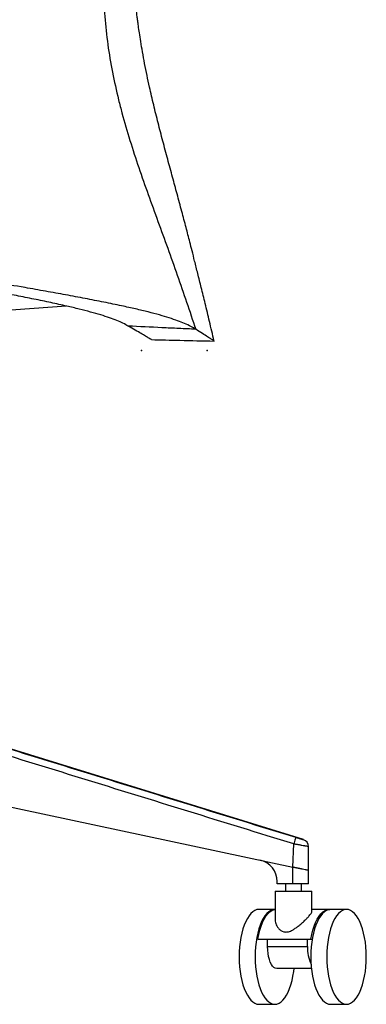
# Paper-space layout '_Right' of a CAD drawing. Units: millimetres. Extents: x -327 to 385, y -158 to 1182.
# Drawn here: x 147 to 385, y -158 to 516 of the extents above; entities that cross this region are included whole.
import ezdxf

# ---------------------------------------------------------------- set-up
doc = ezdxf.new("R2010")
doc.units = ezdxf.units.MM
doc.header["$PDSIZE"] = -1

psp = doc.layouts.new('_Right')

# ---------------------------------------------------------------- linework, layer by layer
at = {"color": 7, "linetype": 'Continuous', "lineweight": 25}
for p, q in [((85.59, 314), (178.89, 320.52)), ((341.48, -44.8), (36.2, 49.63)), ((79.67, -9.49), (334.23, -63.6)), ((334.23, -63.6), (334.93, -47.75)), ((345, -65.89), (345, -49.58)), ((334.23, -75), (334.23, -63.6)), ((345, -75), (345, -65.89)), ((323.63, -75), (323.63, -73.5)), ((322.22, -80), (322.22, -99.72)), ((322.22, -80), (347.22, -80)), ((334.23, -75), (323.63, -75)), ((329.22, -75), (329.22, -80)), ((340.22, -80), (340.22, -75)), ((347.22, -94.08), (347.22, -80)), ((321.98, -92.5), (311.08, -92.5)), ((359.24, -92.5), (347.22, -92.5)), ((371.05, -92.5), (360.15, -92.5)), ((310.28, -113), (347.54, -113)), ((317, -118), (317, -113)), ((344.26, -118), (344.26, -113)), ((317, -118), (344.26, -118)), ((347, -133), (323.26, -133)), ((311.08, -157.5), (321.98, -157.5)), ((360.15, -157.5), (371.05, -157.5))]:
    psp.add_line(p, q, dxfattribs=at)
at = {"color": 7, "linetype": 'Continuous', "lineweight": 25, "flags": 128}
for points in [[(311.08, -92.5), (309.66, -92.68), (308.26, -93.21), (306.89, -94.09), (305.56, -95.31), (304.3, -96.85), (303.11, -98.71), (302, -100.85), (301, -103.25), (300.1, -105.9), (299.33, -108.75), (298.69, -111.78), (298.18, -114.96), (297.81, -118.24), (297.59, -121.6), (297.51, -125), (297.59, -128.4), (297.81, -131.76), (298.18, -135.04), (298.69, -138.22), (299.33, -141.25), (300.1, -144.1), (301, -146.75), (302, -149.15), (303.11, -151.29), (304.3, -153.15), (305.56, -154.69), (306.89, -155.91), (308.26, -156.79), (309.66, -157.32), (311.08, -157.5)], [(322.22, -92.5), (321.98, -92.5), (320.57, -92.68), (319.16, -93.21), (317.79, -94.09), (316.47, -95.31), (315.2, -96.85), (314.01, -98.71), (312.91, -100.85), (311.9, -103.25), (311.01, -105.9), (310.24, -108.75), (309.59, -111.78), (309.08, -114.96), (308.71, -118.24), (308.49, -121.6), (308.42, -125), (308.49, -128.4), (308.71, -131.76), (309.08, -135.04), (309.59, -138.22), (310.24, -141.25), (311.01, -144.1), (311.9, -146.75), (312.91, -149.15), (314.01, -151.29), (315.2, -153.15), (316.47, -154.69), (317.79, -155.91), (319.16, -156.79), (320.57, -157.32), (321.98, -157.5), (323.4, -157.32), (324.8, -156.79), (326.18, -155.91), (327.5, -154.69), (328.77, -153.15), (329.96, -151.29), (331.06, -149.15), (332.06, -146.75), (332.96, -144.1), (333.73, -141.25), (334.38, -138.22), (334.89, -135.04), (335.13, -133)], [(310.28, -113), (310.9, -109.8), (311.66, -106.78), (312.55, -103.98), (313.56, -101.42), (314.68, -99.14), (315.89, -97.16), (317.19, -95.51), (318.56, -94.2), (319.97, -93.26), (321.42, -92.69), (322.22, -92.54)], [(360.15, -92.5), (358.73, -92.68), (357.33, -93.21), (355.96, -94.09), (354.63, -95.31), (353.37, -96.85), (352.18, -98.71), (351.07, -100.85), (350.07, -103.25), (349.17, -105.9), (348.4, -108.75), (347.76, -111.78), (347.25, -114.96), (346.88, -118.24), (346.66, -121.6), (346.58, -125), (346.66, -128.4), (346.88, -131.76), (347.25, -135.04), (347.76, -138.22), (348.4, -141.25), (349.17, -144.1), (350.07, -146.75), (351.07, -149.15), (352.18, -151.29), (353.37, -153.15), (354.63, -154.69), (355.96, -155.91), (357.33, -156.79), (358.73, -157.32), (360.15, -157.5)], [(346.63, -113), (347.25, -109.8), (348.01, -106.78), (348.9, -103.98), (349.91, -101.42), (351.03, -99.14), (352.24, -97.16), (353.54, -95.51), (354.91, -94.2), (356.32, -93.26), (357.77, -92.69), (359.24, -92.5), (359.7, -92.52)], [(371.05, -92.5), (369.64, -92.68), (368.23, -93.21), (366.86, -94.09), (365.54, -95.31), (364.27, -96.85), (363.08, -98.71), (361.98, -100.85), (360.97, -103.25), (360.08, -105.9), (359.31, -108.75), (358.66, -111.78), (358.15, -114.96), (357.78, -118.24), (357.56, -121.6), (357.49, -125), (357.56, -128.4), (357.78, -131.76), (358.15, -135.04), (358.66, -138.22), (359.31, -141.25), (360.08, -144.1), (360.97, -146.75), (361.98, -149.15), (363.08, -151.29), (364.27, -153.15), (365.54, -154.69), (366.86, -155.91), (368.23, -156.79), (369.64, -157.32), (371.05, -157.5), (372.47, -157.32), (373.87, -156.79), (375.25, -155.91), (376.57, -154.69), (377.84, -153.15), (379.03, -151.29), (380.13, -149.15), (381.14, -146.75), (382.03, -144.1), (382.8, -141.25), (383.45, -138.22), (383.96, -135.04), (384.32, -131.76), (384.55, -128.4), (384.62, -125), (384.55, -121.6), (384.32, -118.24), (383.96, -114.96), (383.45, -111.78), (382.8, -108.75), (382.03, -105.9), (381.14, -103.25), (380.13, -100.85), (379.03, -98.71), (377.84, -96.85), (376.57, -95.31), (375.25, -94.09), (373.87, -93.21), (372.47, -92.68), (371.05, -92.5)], [(323.26, -133), (322.28, -132.82), (321.33, -132.27), (320.42, -131.37), (319.58, -130.14), (318.83, -128.61), (318.2, -126.82), (317.68, -124.81), (317.31, -122.64), (317.08, -120.35), (317, -118)]]:
    psp.add_lwpolyline(points, dxfattribs=at)
at = {"color": 7, "linetype": 'Continuous', "lineweight": 25}
for centre, radius, start, end in [((340, -49.58), 5, 0, 72.81155), ((308.62, -73.5), 15, 0.00581, 78.00572), ((370.08, -118.88), 25.83, 178.04881, 205.39107)]:
    psp.add_arc(centre, radius, start, end, dxfattribs=at)
for points, knots in [([(281.09, 858.46), (279.91, 854.37), (276.93, 844.01), (271.63, 827.5), (264.92, 809.13), (257.43, 791.09), (249.71, 774.72), (241.87, 760), (234.08, 746.88), (225.62, 734.21), (217.18, 723.06), (208.91, 713.4), (200.96, 705.12), (192.51, 697.37), (183.55, 690.25), (174.07, 683.85), (163.43, 677.92), (151.6, 672.64), (138.6, 668.22), (125.26, 664.85), (111.68, 662.41), (95.98, 660.54), (78.14, 659.47), (58.2, 659.3), (38.2, 659.86), (18.14, 660.91), (-1.96, 662.25), (-22.1, 663.73), (-41.44, 665.16), (-59.97, 666.43), (-77.69, 667.4), (-95.43, 667.98), (-111.22, 667.97), (-125.03, 667.4), (-136.84, 666.43), (-147.6, 664.96), (-157.29, 663.02), (-165.87, 660.67), (-174.22, 657.58), (-181.29, 654), (-187.03, 650.11), (-191.52, 646.22), (-195.12, 642.12), (-197.88, 638), (-199.94, 634.04), (-201.54, 629.88), (-203.15, 624.17), (-204.31, 616.82), (-204.68, 607.93), (-204.32, 599.05), (-203.24, 588.43), (-201.24, 576.15), (-198.29, 562.24), (-194.91, 548.43), (-191.33, 534.68), (-186.54, 516.64), (-180.51, 494.33), (-173.17, 467.81), (-165.7, 441.4), (-160.64, 423.86), (-158.12, 415.09)], [0, 0, 0, 0, 0.015584, 0.039436, 0.063288, 0.087139, 0.110991, 0.129732, 0.148473, 0.167214, 0.185955, 0.200154, 0.214353, 0.228552, 0.242751, 0.25695, 0.27115, 0.288187, 0.305224, 0.322261, 0.339299, 0.356336, 0.380674, 0.405012, 0.42935, 0.453689, 0.478028, 0.502367, 0.526706, 0.548002, 0.569299, 0.590595, 0.611892, 0.62609, 0.640289, 0.654487, 0.665138, 0.67579, 0.686442, 0.697097, 0.704204, 0.711314, 0.718426, 0.723764, 0.729097, 0.734429, 0.739767, 0.750422, 0.761074, 0.771726, 0.782376, 0.799413, 0.816451, 0.833488, 0.850526, 0.867563, 0.900672, 0.933781, 0.96689, 1, 1, 1, 1]), ([(280.33, 296.53), (279.29, 301.02), (277.29, 309.58), (274.33, 321.77), (271.64, 332.7), (269.23, 342.38), (267.13, 350.8), (265.32, 357.94), (263.36, 365.62), (261.05, 374.57), (258.14, 385.56), (255.05, 397.04), (251.81, 408.94), (248.53, 421.01), (245.21, 433.38), (241.99, 445.77), (238.94, 458.05), (236.42, 468.9), (234.38, 478.35), (232.76, 486.41), (231.32, 494.15), (230.12, 501.18), (229.19, 507.11), (228.51, 511.85), (228.02, 515.55), (227.6, 518.84), (227.15, 522.64), (226.63, 527.46), (226.08, 533.29), (225.58, 539.75), (225.16, 546.66), (224.85, 554.03), (224.63, 563.65), (224.7, 575.74), (225.34, 590.53), (226.62, 606.34), (228.59, 622.76), (231.2, 639.35), (234.92, 658.84), (240.04, 681), (246.66, 705.63), (253.27, 727.76), (259.56, 747.59), (265.5, 765.55), (271.73, 783.91), (278.34, 802.95), (285.28, 822.71), (291.83, 841.29), (295.99, 853.31), (297.78, 858.47)], [0, 0, 0, 0, 0.023894, 0.045554, 0.065, 0.082236, 0.097237, 0.109979, 0.120451, 0.138274, 0.157915, 0.179329, 0.199905, 0.221805, 0.244171, 0.266298, 0.288166, 0.309717, 0.32404, 0.338253, 0.352311, 0.364822, 0.375232, 0.383426, 0.389611, 0.394594, 0.400636, 0.409394, 0.419756, 0.430978, 0.442939, 0.455664, 0.469192, 0.492788, 0.518339, 0.545879, 0.574968, 0.604032, 0.632904, 0.677765, 0.721859, 0.765053, 0.797461, 0.82966, 0.863103, 0.897917, 0.934105, 0.971682, 1, 1, 1, 1]), ([(233.75, 683.73), (231.75, 677.82), (227.75, 665.98), (222.19, 648.09), (217.1, 629.98), (212.66, 611.64), (209.05, 593.06), (206.41, 574.42), (204.9, 555.76), (204.53, 537.16), (205.32, 518.36), (207.37, 499.45), (210.51, 480.46), (213.42, 467.97), (214.88, 461.73)], [0, 0, 0, 0, 0.082747, 0.1654988, 0.248228, 0.3318096, 0.415424, 0.4989708, 0.5810526, 0.6632083, 0.7452815, 0.8301477, 0.915099, 1, 1, 1, 1]), ([(214.88, 461.73), (215.66, 458.69), (218.04, 449.34), (222.61, 433.83), (228.69, 415.25), (235.17, 396.81), (244.09, 372.31), (255.3, 341.69), (263.61, 316.96), (267.76, 304.6)], [0, 0, 0, 0, 0.0567353, 0.1745445, 0.2923976, 0.4102981, 0.5281718, 0.7640961, 1, 1, 1, 1]), ([(221.47, 306.79), (220.35, 307.41), (218.15, 308.62), (213.86, 310.51), (208.81, 312.42), (202.82, 314.38), (195.84, 316.38), (188.02, 318.39), (178.94, 320.54), (168.59, 322.82), (157.02, 325.22), (144.98, 327.61), (132.58, 329.99), (118.1, 332.7), (101.49, 335.74), (82.74, 339.13), (63.78, 342.57), (44.67, 346.09), (25.47, 349.7), (6.18, 353.39), (-15.58, 357.64), (-39.82, 362.46), (-66.51, 367.86), (-93.2, 373.33), (-111, 377.02), (-119.89, 378.86)], [0, 0, 0, 0, 0.030476, 0.059524, 0.088599, 0.117656, 0.146701, 0.175771, 0.204837, 0.239687, 0.274535, 0.309374, 0.344213, 0.379045, 0.428729, 0.478409, 0.528088, 0.577765, 0.627442, 0.677118, 0.726794, 0.795095, 0.863397, 0.931699, 1, 1, 1, 1]), ([(267.76, 304.6), (266.71, 305.23), (264.6, 306.51), (260.44, 308.45), (255.53, 310.4), (249.82, 312.34), (243.11, 314.35), (235.31, 316.41), (226.59, 318.49), (216.47, 320.73), (204.96, 323.11), (192.1, 325.62), (178.72, 328.12), (164.95, 330.61), (148.81, 333.44), (130.25, 336.63), (109.24, 340.18), (88, 343.75), (66.59, 347.36), (45.05, 351.03), (23.41, 354.74), (-1.05, 358.96), (-28.31, 363.7), (-58.39, 368.96), (-88.51, 374.25), (-108.61, 377.8), (-118.66, 379.57)], [0, 0, 0, 0, 0.031134, 0.062278, 0.090221, 0.118187, 0.146138, 0.174077, 0.202039, 0.229997, 0.26352, 0.297041, 0.330553, 0.364066, 0.397571, 0.445772, 0.493969, 0.542165, 0.59036, 0.638554, 0.686748, 0.734942, 0.801206, 0.867471, 0.933736, 1, 1, 1, 1]), ([(267.76, 304.6), (263.9, 304.76), (256.19, 305.09), (240.75, 305.8), (229.18, 306.39), (221.47, 306.79)], [0, 0, 0, 0, 0.249989, 0.499987, 1, 1, 1, 1]), ([(237.39, 297.49), (237.31, 297.54), (237.14, 297.64), (235.77, 298.44), (233.58, 299.72), (230.47, 301.53), (226.56, 303.82), (223.16, 305.8), (221.47, 306.79)], [0, 0, 0, 0, 0.169325, 0.338279, 0.506266, 0.672827, 0.837534, 1, 1, 1, 1]), ([(280.33, 296.53), (280.23, 296.59), (280.04, 296.71), (278.49, 297.71), (275.98, 299.32), (272.52, 301.54), (269.34, 303.58), (267.76, 304.6)], [0, 0, 0, 0, 0.201998, 0.403582, 0.604108, 0.803071, 1, 1, 1, 1]), ([(237.4, 297.49), (243.9, 297.33), (258.21, 296.97), (272.52, 296.68), (280.33, 296.53)], [0, 0, 0, 0, 0.45418, 1, 1, 1, 1]), ([(334.93, -47.75), (286.54, -32.79), (238.15, -17.83), (165.56, 4.58), (141.36, 12.04), (105.05, 23.21), (92.95, 26.92), (74.78, 32.47), (68.72, 34.31), (56.61, 37.98), (50.54, 39.81), (44.47, 41.61)], [0, 0, 0, 0, 0.5, 0.5, 0.75, 0.75, 0.875, 0.875, 0.9375, 0.9375, 1, 1, 1, 1]), ([(45.72, 46.17), (51.79, 44.37), (57.85, 42.55), (69.97, 38.88), (76.03, 37.04), (94.2, 31.49), (106.3, 27.78), (142.62, 16.61), (166.82, 9.14), (239.43, -13.27), (287.82, -28.23), (336.22, -43.19)], [0, 0, 0, 0, 0.0625, 0.0625, 0.125, 0.125, 0.25, 0.25, 0.5, 0.5, 1, 1, 1, 1]), ([(336.22, -43.19), (336.23, -43.2), (336.21, -43.32), (336.1, -43.78), (336, -44.11), (335.77, -44.95), (335.62, -45.45), (335.29, -46.55), (335.11, -47.15), (334.93, -47.75)], [0, 0, 0, 0, 0.25, 0.25, 0.5, 0.5, 0.75, 0.75, 1, 1, 1, 1]), ([(336.22, -43.19), (336.57, -43.3), (336.91, -43.4), (337.58, -43.61), (337.91, -43.71), (338.54, -43.9), (338.84, -44), (339.41, -44.17), (339.68, -44.25), (340.17, -44.4), (340.39, -44.47), (340.77, -44.59), (340.94, -44.64), (341.14, -44.7), (341.2, -44.72), (341.3, -44.75), (341.34, -44.76), (341.44, -44.79), (341.48, -44.8), (341.48, -44.8)], [0, 0, 0, 0, 0.125, 0.125, 0.25, 0.25, 0.375, 0.375, 0.5, 0.5, 0.625, 0.625, 0.75, 0.75, 0.8125, 0.8125, 0.875, 0.875, 1, 1, 1, 1]), ([(345, -49.58), (345, -49.58), (344.93, -49.57), (344.74, -49.53), (344.66, -49.52), (344.47, -49.48), (344.36, -49.46), (343.98, -49.39), (343.67, -49.34), (343.12, -49.24), (342.93, -49.2), (342.51, -49.13), (342.29, -49.09), (341.59, -48.96), (341.08, -48.87), (340.26, -48.72), (339.97, -48.67), (339.39, -48.56), (338.8, -48.45), (338.18, -48.34), (337.55, -48.23), (337.23, -48.17), (336.58, -48.05), (336.25, -47.99), (335.76, -47.9), (335.59, -47.87), (335.34, -47.83), (335.26, -47.81), (335.09, -47.78), (335.01, -47.76), (334.93, -47.75)], [0, 0, 0, 0, 0.125, 0.125, 0.1875, 0.1875, 0.25, 0.25, 0.375, 0.375, 0.4375, 0.4375, 0.5, 0.5, 0.625, 0.625, 0.6875, 0.6875, 0.75, 0.8125, 0.8125, 0.875, 0.875, 0.9375, 0.9375, 0.96875, 0.96875, 0.984375, 0.984375, 1, 1, 1, 1]), ([(340.8, -65), (340.72, -64.98), (340.54, -64.94), (340.27, -64.89), (339.98, -64.82), (339.68, -64.76), (339.36, -64.69), (339.02, -64.62), (338.66, -64.54), (338.29, -64.47), (337.9, -64.38), (337.49, -64.3), (337.07, -64.21), (336.64, -64.12), (336.19, -64.02), (335.72, -63.92), (335.24, -63.82), (334.74, -63.71), (334.41, -63.64), (334.23, -63.6)], [0, 0, 0, 0, 0.045484, 0.092554, 0.141252, 0.191628, 0.243739, 0.297658, 0.353463, 0.411231, 0.470522, 0.531138, 0.593143, 0.656618, 0.721659, 0.788379, 0.856908, 0.927393, 1, 1, 1, 1]), ([(345, -65.89), (344.95, -65.88), (344.84, -65.86), (343.98, -65.68), (342.68, -65.39), (341.44, -65.14), (340.8, -65)], [0, 0, 0, 0, 0.246492, 0.499626, 0.739062, 1, 1, 1, 1]), ([(345, -75), (344.96, -75), (344.88, -75), (344.24, -75), (343.25, -75), (341.9, -75), (340.26, -75), (338.39, -75), (336.36, -75), (334.94, -75), (334.23, -75)], [0, 0, 0, 0, 0.12608, 0.25232, 0.377819, 0.503177, 0.627609, 0.751898, 0.87598, 1, 1, 1, 1]), ([(322.22, -99.72), (322.22, -99.72), (322.14, -100.25), (322.39, -101.39), (322.9, -103.07), (323.82, -104.72), (325.12, -106.29), (326.84, -107.53), (329, -108.12), (331.44, -107.87), (333.81, -106.85), (335.99, -105.51), (338.14, -103.92), (340.38, -102.05), (342.49, -100.1), (344.24, -98.37), (345.54, -96.96), (346.48, -95.79), (347.03, -94.87), (347.27, -94.31), (347.21, -94.1), (347.2, -94.08)], [0, 0, 0, 0, 0.000659, 0.060495, 0.120346, 0.179435, 0.238427, 0.302717, 0.355265, 0.408038, 0.471752, 0.523567, 0.575485, 0.64887, 0.72225, 0.783279, 0.844248, 0.894545, 0.944805, 0.995352, 1, 1, 1, 1])]:
    psp.add_open_spline(points, degree=3, knots=knots, dxfattribs=at)
at = {"color": 7, "linetype": 'Continuous'}
for p in [(230.6, 290), (275.6, 290)]:
    psp.add_point(p, dxfattribs=at)

doc.saveas('drawing.dxf')
